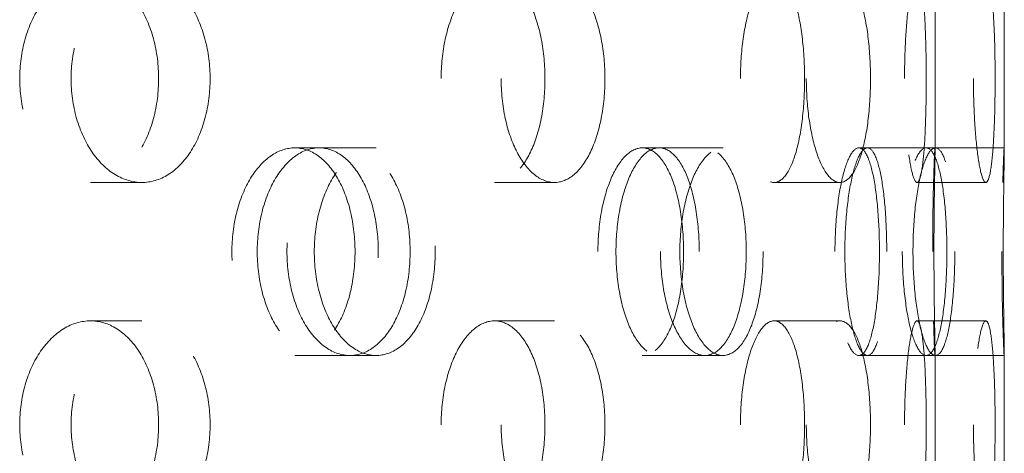
# Model space of a CAD drawing. Extents: x 0 to 183, y 0 to 420.
# Drawn here: x 126 to 140, y 392 to 398 of the extents above; entities that cross this region are included whole.
import ezdxf

# ---------------------------------------------------------------- set-up
doc = ezdxf.new("R2010")
doc.units = 0
doc.header["$LTSCALE"] = 20
doc.header["$MEASUREMENT"] = 0
doc.linetypes.add('STRICHPUNKT', pattern=[1, 0.5, -0.25, 0, -0.25])
doc.linetypes.add('VERDECKT', pattern=[0.375, 0.25, -0.125])
doc.layers.add('MITTEL', color=2, linetype='STRICHPUNKT')

# ---------------------------------------------------------------- blocks, each defined once
blk = doc.blocks.new('A$C2C7F3766')
at = {"color": 1, "linetype": 'VERDECKT', "lineweight": 0, "extrusion": (0, 1, 0)}
for p, q in [((829.285, 441.348), (829.285, 439.287)), ((830.285, 441.353), (830.285, 439.283)), ((820.036, 439.318), (820.832, 439.318)), ((820.832, 439.318), (821.211, 439.318)), ((825.055, 439.318), (825.959, 439.318)), ((825.959, 439.318), (826.222, 439.318)), ((828.184, 439.318), (829.157, 439.318)), ((829.157, 439.318), (829.284, 439.318)), ((829.284, 439.318), (830.284, 439.318)), ((817.084, 438.818), (817.827, 438.818)), ((822.921, 438.818), (823.787, 438.818)), ((826.96, 438.818), (827.911, 438.818)), ((829.024, 438.818), (830.019, 438.818)), ((817.084, 436.818), (817.827, 436.818)), ((822.921, 436.818), (823.787, 436.818)), ((826.96, 436.818), (827.911, 436.818)), ((829.024, 436.818), (830.019, 436.818)), ((829.285, 436.348), (829.285, 434.287)), ((830.285, 436.353), (830.285, 434.283)), ((820.036, 436.318), (820.832, 436.318)), ((820.832, 436.318), (821.211, 436.318)), ((825.055, 436.318), (825.959, 436.318)), ((825.959, 436.318), (826.222, 436.318)), ((828.184, 436.318), (829.157, 436.318)), ((829.157, 436.318), (829.284, 436.318)), ((829.284, 436.318), (830.284, 436.318))]:
    blk.add_line(p, q, dxfattribs=at)
at = {"color": 1, "linetype": 'VERDECKT', "lineweight": 0}
for points, knots in [([(816.063, 440.318), (816.063, 440.129), (816.089, 439.928), (816.195, 439.559), (816.274, 439.39), (816.457, 439.124), (816.572, 439.008), (816.823, 438.855), (816.958, 438.818), (817.21, 438.818), (817.344, 438.855), (817.588, 439.008), (817.698, 439.124), (817.872, 439.39), (817.947, 439.559), (818.046, 439.928), (818.07, 440.129), (818.07, 440.506), (818.046, 440.707), (817.947, 441.076), (817.872, 441.245), (817.698, 441.511), (817.588, 441.627), (817.344, 441.78), (817.21, 441.818), (816.958, 441.818), (816.823, 441.78), (816.572, 441.627), (816.457, 441.511), (816.274, 441.245), (816.195, 441.076), (816.089, 440.707), (816.063, 440.506), (816.063, 440.318)], [0, 0, 0, 0, 0.56507, 0.56507, 1.130141, 1.130141, 1.695211, 1.695211, 2.260281, 2.260281, 2.825352, 2.825352, 3.390422, 3.390422, 3.955492, 3.955492, 4.520563, 4.520563, 5.085633, 5.085633, 5.650703, 5.650703, 6.215774, 6.215774, 6.780844, 6.780844, 7.345914, 7.345914, 7.910985, 7.910985, 8.476055, 8.476055, 9.041125, 9.041125, 9.041125, 9.041125]), ([(816.806, 440.318), (816.806, 440.506), (816.832, 440.707), (816.938, 441.076), (817.018, 441.245), (817.2, 441.511), (817.315, 441.627), (817.566, 441.78), (817.701, 441.818), (817.953, 441.818), (818.087, 441.78), (818.331, 441.627), (818.441, 441.511), (818.615, 441.245), (818.69, 441.076), (818.789, 440.707), (818.814, 440.506), (818.814, 440.129), (818.789, 439.928), (818.69, 439.559), (818.615, 439.39), (818.441, 439.124), (818.331, 439.008), (818.087, 438.855), (817.953, 438.818), (817.701, 438.818), (817.566, 438.855), (817.315, 439.008), (817.2, 439.124), (817.018, 439.39), (816.938, 439.559), (816.832, 439.928), (816.806, 440.129), (816.806, 440.318)], [0, 0, 0, 0, 0.565069, 0.565069, 1.130137, 1.130137, 1.695206, 1.695206, 2.260275, 2.260275, 2.825343, 2.825343, 3.390412, 3.390412, 3.955481, 3.955481, 4.520549, 4.520549, 5.085618, 5.085618, 5.650687, 5.650687, 6.215756, 6.215756, 6.780824, 6.780824, 7.345893, 7.345893, 7.910962, 7.910962, 8.47603, 8.47603, 9.041099, 9.041099, 9.041099, 9.041099]), ([(822.15, 440.318), (822.15, 440.129), (822.17, 439.928), (822.251, 439.559), (822.311, 439.39), (822.449, 439.124), (822.537, 439.008), (822.725, 438.855), (822.827, 438.818), (823.015, 438.818), (823.114, 438.855), (823.295, 439.008), (823.377, 439.124), (823.505, 439.39), (823.56, 439.559), (823.633, 439.928), (823.65, 440.129), (823.65, 440.506), (823.633, 440.707), (823.56, 441.076), (823.505, 441.245), (823.377, 441.511), (823.295, 441.627), (823.114, 441.78), (823.015, 441.818), (822.827, 441.818), (822.725, 441.78), (822.537, 441.627), (822.449, 441.511), (822.311, 441.245), (822.251, 441.076), (822.17, 440.707), (822.15, 440.506), (822.15, 440.318)], [0, 0, 0, 0, 0.56507, 0.56507, 1.130141, 1.130141, 1.695211, 1.695211, 2.260281, 2.260281, 2.825352, 2.825352, 3.390422, 3.390422, 3.955492, 3.955492, 4.520563, 4.520563, 5.085633, 5.085633, 5.650703, 5.650703, 6.215774, 6.215774, 6.780844, 6.780844, 7.345914, 7.345914, 7.910985, 7.910985, 8.476055, 8.476055, 9.041125, 9.041125, 9.041125, 9.041125]), ([(823.017, 440.318), (823.017, 440.506), (823.037, 440.707), (823.117, 441.076), (823.177, 441.245), (823.316, 441.511), (823.403, 441.627), (823.591, 441.78), (823.693, 441.818), (823.881, 441.818), (823.98, 441.78), (824.161, 441.627), (824.243, 441.511), (824.371, 441.245), (824.426, 441.076), (824.499, 440.707), (824.517, 440.506), (824.517, 440.129), (824.499, 439.928), (824.426, 439.559), (824.371, 439.39), (824.243, 439.124), (824.161, 439.008), (823.98, 438.855), (823.881, 438.818), (823.693, 438.818), (823.591, 438.855), (823.403, 439.008), (823.316, 439.124), (823.177, 439.39), (823.117, 439.559), (823.037, 439.928), (823.017, 440.129), (823.017, 440.318)], [0, 0, 0, 0, 0.565069, 0.565069, 1.130137, 1.130137, 1.695206, 1.695206, 2.260275, 2.260275, 2.825343, 2.825343, 3.390412, 3.390412, 3.955481, 3.955481, 4.520549, 4.520549, 5.085618, 5.085618, 5.650687, 5.650687, 6.215756, 6.215756, 6.780824, 6.780824, 7.345893, 7.345893, 7.910962, 7.910962, 8.47603, 8.47603, 9.041099, 9.041099, 9.041099, 9.041099]), ([(826.474, 440.318), (826.474, 440.129), (826.487, 439.928), (826.538, 439.559), (826.577, 439.39), (826.665, 439.124), (826.72, 439.008), (826.838, 438.855), (826.902, 438.818), (827.018, 438.818), (827.079, 438.855), (827.189, 439.008), (827.238, 439.124), (827.315, 439.39), (827.347, 439.559), (827.39, 439.928), (827.401, 440.129), (827.401, 440.506), (827.39, 440.707), (827.347, 441.076), (827.315, 441.245), (827.238, 441.511), (827.189, 441.627), (827.079, 441.78), (827.018, 441.818), (826.902, 441.818), (826.838, 441.78), (826.72, 441.627), (826.665, 441.511), (826.577, 441.245), (826.538, 441.076), (826.487, 440.707), (826.474, 440.506), (826.474, 440.318)], [0, 0, 0, 0, 0.56507, 0.56507, 1.130141, 1.130141, 1.695211, 1.695211, 2.260281, 2.260281, 2.825352, 2.825352, 3.390422, 3.390422, 3.955492, 3.955492, 4.520563, 4.520563, 5.085633, 5.085633, 5.650703, 5.650703, 6.215774, 6.215774, 6.780844, 6.780844, 7.345914, 7.345914, 7.910985, 7.910985, 8.476055, 8.476055, 9.041125, 9.041125, 9.041125, 9.041125]), ([(827.425, 440.318), (827.425, 440.506), (827.438, 440.707), (827.49, 441.076), (827.528, 441.245), (827.616, 441.511), (827.671, 441.627), (827.789, 441.78), (827.853, 441.818), (827.969, 441.818), (828.03, 441.78), (828.14, 441.627), (828.189, 441.511), (828.266, 441.245), (828.299, 441.076), (828.342, 440.707), (828.352, 440.506), (828.352, 440.129), (828.342, 439.928), (828.299, 439.559), (828.266, 439.39), (828.189, 439.124), (828.14, 439.008), (828.03, 438.855), (827.969, 438.818), (827.853, 438.818), (827.789, 438.855), (827.671, 439.008), (827.616, 439.124), (827.528, 439.39), (827.49, 439.559), (827.438, 439.928), (827.425, 440.129), (827.425, 440.318)], [0, 0, 0, 0, 0.565069, 0.565069, 1.130137, 1.130137, 1.695206, 1.695206, 2.260275, 2.260275, 2.825343, 2.825343, 3.390412, 3.390412, 3.955481, 3.955481, 4.520549, 4.520549, 5.085618, 5.085618, 5.650687, 5.650687, 6.215756, 6.215756, 6.780824, 6.780824, 7.345893, 7.345893, 7.910962, 7.910962, 8.47603, 8.47603, 9.041099, 9.041099, 9.041099, 9.041099]), ([(828.844, 440.318), (828.844, 440.129), (828.849, 439.928), (828.87, 439.559), (828.885, 439.39), (828.919, 439.124), (828.939, 439.008), (828.983, 438.855), (829.005, 438.818), (829.044, 438.818), (829.064, 438.855), (829.098, 439.008), (829.113, 439.124), (829.135, 439.39), (829.143, 439.559), (829.155, 439.928), (829.158, 440.129), (829.158, 440.506), (829.155, 440.707), (829.143, 441.076), (829.135, 441.245), (829.113, 441.511), (829.098, 441.627), (829.064, 441.78), (829.044, 441.818), (829.005, 441.818), (828.983, 441.78), (828.939, 441.627), (828.919, 441.511), (828.885, 441.245), (828.87, 441.076), (828.849, 440.707), (828.844, 440.506), (828.844, 440.318)], [0, 0, 0, 0, 0.56507, 0.56507, 1.130141, 1.130141, 1.695211, 1.695211, 2.260281, 2.260281, 2.825352, 2.825352, 3.390422, 3.390422, 3.955492, 3.955492, 4.520563, 4.520563, 5.085633, 5.085633, 5.650703, 5.650703, 6.215774, 6.215774, 6.780844, 6.780844, 7.345914, 7.345914, 7.910985, 7.910985, 8.476055, 8.476055, 9.041125, 9.041125, 9.041125, 9.041125]), ([(829.839, 440.318), (829.839, 440.506), (829.844, 440.707), (829.865, 441.076), (829.88, 441.245), (829.913, 441.511), (829.934, 441.627), (829.977, 441.78), (829.999, 441.818), (830.039, 441.818), (830.058, 441.78), (830.093, 441.627), (830.107, 441.511), (830.129, 441.245), (830.138, 441.076), (830.15, 440.707), (830.153, 440.506), (830.153, 440.129), (830.15, 439.928), (830.138, 439.559), (830.129, 439.39), (830.107, 439.124), (830.093, 439.008), (830.058, 438.855), (830.039, 438.818), (829.999, 438.818), (829.977, 438.855), (829.934, 439.008), (829.913, 439.124), (829.88, 439.39), (829.865, 439.559), (829.844, 439.928), (829.839, 440.129), (829.839, 440.318)], [0, 0, 0, 0, 0.565069, 0.565069, 1.130137, 1.130137, 1.695206, 1.695206, 2.260275, 2.260275, 2.825343, 2.825343, 3.390412, 3.390412, 3.955481, 3.955481, 4.520549, 4.520549, 5.085618, 5.085618, 5.650687, 5.650687, 6.215756, 6.215756, 6.780824, 6.780824, 7.345893, 7.345893, 7.910962, 7.910962, 8.47603, 8.47603, 9.041099, 9.041099, 9.041099, 9.041099]), ([(819.128, 437.818), (819.128, 437.629), (819.151, 437.428), (819.246, 437.059), (819.317, 436.89), (819.479, 436.624), (819.582, 436.508), (819.805, 436.355), (819.925, 436.318), (820.148, 436.318), (820.266, 436.355), (820.482, 436.508), (820.579, 436.624), (820.732, 436.89), (820.798, 437.059), (820.886, 437.428), (820.907, 437.629), (820.907, 438.006), (820.886, 438.207), (820.798, 438.576), (820.732, 438.745), (820.579, 439.011), (820.482, 439.127), (820.266, 439.28), (820.148, 439.318), (819.925, 439.318), (819.805, 439.28), (819.582, 439.127), (819.479, 439.011), (819.317, 438.745), (819.246, 438.576), (819.151, 438.207), (819.128, 438.006), (819.128, 437.818)], [0, 0, 0, 0, 0.565054, 0.565054, 1.130109, 1.130109, 1.695147, 1.695147, 2.260185, 2.260185, 2.825458, 2.825458, 3.390731, 3.390731, 3.955809, 3.955809, 4.520886, 4.520886, 5.085964, 5.085964, 5.651042, 5.651042, 6.216315, 6.216315, 6.781587, 6.781587, 7.346626, 7.346626, 7.911664, 7.911664, 8.476718, 8.476718, 9.041773, 9.041773, 9.041773, 9.041773]), ([(821.243, 437.818), (821.243, 437.629), (821.222, 437.428), (821.136, 437.059), (821.072, 436.89), (820.921, 436.624), (820.826, 436.508), (820.614, 436.355), (820.498, 436.318), (820.278, 436.318), (820.16, 436.355), (819.941, 436.508), (819.84, 436.624), (819.68, 436.89), (819.61, 437.059), (819.517, 437.428), (819.494, 437.629), (819.494, 438.006), (819.517, 438.207), (819.61, 438.576), (819.68, 438.745), (819.84, 439.011), (819.941, 439.127), (820.16, 439.28), (820.278, 439.318), (820.498, 439.318), (820.614, 439.28), (820.826, 439.127), (820.921, 439.011), (821.072, 438.745), (821.136, 438.576), (821.222, 438.207), (821.243, 438.006), (821.243, 437.818)], [0, 0, 0, 0, 0.565054, 0.565054, 1.130109, 1.130109, 1.695147, 1.695147, 2.260185, 2.260185, 2.825458, 2.825458, 3.390731, 3.390731, 3.955809, 3.955809, 4.520886, 4.520886, 5.085964, 5.085964, 5.651042, 5.651042, 6.216315, 6.216315, 6.781587, 6.781587, 7.346626, 7.346626, 7.911664, 7.911664, 8.476718, 8.476718, 9.041773, 9.041773, 9.041773, 9.041773]), ([(819.923, 437.818), (819.923, 438.006), (819.947, 438.207), (820.041, 438.576), (820.112, 438.745), (820.274, 439.011), (820.377, 439.127), (820.6, 439.28), (820.72, 439.318), (820.943, 439.318), (821.062, 439.28), (821.277, 439.127), (821.375, 439.011), (821.528, 438.745), (821.594, 438.576), (821.682, 438.207), (821.703, 438.006), (821.703, 437.629), (821.682, 437.428), (821.594, 437.059), (821.528, 436.89), (821.375, 436.624), (821.277, 436.508), (821.062, 436.355), (820.943, 436.318), (820.72, 436.318), (820.6, 436.355), (820.377, 436.508), (820.274, 436.624), (820.112, 436.89), (820.041, 437.059), (819.947, 437.428), (819.923, 437.629), (819.923, 437.818)], [0, 0, 0, 0, 0.565053, 0.565053, 1.130107, 1.130107, 1.695145, 1.695145, 2.260183, 2.260183, 2.825445, 2.825445, 3.390708, 3.390708, 3.955784, 3.955784, 4.52086, 4.52086, 5.085936, 5.085936, 5.651012, 5.651012, 6.216275, 6.216275, 6.781537, 6.781537, 7.346575, 7.346575, 7.911613, 7.911613, 8.476667, 8.476667, 9.04172, 9.04172, 9.04172, 9.04172]), ([(822.065, 437.818), (822.065, 438.006), (822.044, 438.207), (821.959, 438.576), (821.894, 438.745), (821.744, 439.011), (821.648, 439.127), (821.436, 439.28), (821.32, 439.318), (821.101, 439.318), (820.983, 439.28), (820.764, 439.127), (820.663, 439.011), (820.503, 438.745), (820.434, 438.576), (820.341, 438.207), (820.318, 438.006), (820.318, 437.629), (820.341, 437.428), (820.434, 437.059), (820.503, 436.89), (820.663, 436.624), (820.764, 436.508), (820.983, 436.355), (821.101, 436.318), (821.32, 436.318), (821.436, 436.355), (821.648, 436.508), (821.744, 436.624), (821.894, 436.89), (821.959, 437.059), (822.044, 437.428), (822.065, 437.629), (822.065, 437.818)], [0, 0, 0, 0, 0.565036, 0.565036, 1.130072, 1.130072, 1.695127, 1.695127, 2.260183, 2.260183, 2.825387, 2.825387, 3.390592, 3.390592, 3.955726, 3.955726, 4.52086, 4.52086, 5.085936, 5.085936, 5.651012, 5.651012, 6.216275, 6.216275, 6.781537, 6.781537, 7.346575, 7.346575, 7.911613, 7.911613, 8.476667, 8.476667, 9.04172, 9.04172, 9.04172, 9.04172]), ([(824.415, 437.818), (824.415, 437.629), (824.432, 437.428), (824.499, 437.059), (824.55, 436.89), (824.665, 436.624), (824.737, 436.508), (824.894, 436.355), (824.978, 436.318), (825.133, 436.318), (825.215, 436.355), (825.363, 436.508), (825.43, 436.624), (825.535, 436.89), (825.579, 437.059), (825.638, 437.428), (825.653, 437.629), (825.653, 438.006), (825.638, 438.207), (825.579, 438.576), (825.535, 438.745), (825.43, 439.011), (825.363, 439.127), (825.215, 439.28), (825.133, 439.318), (824.978, 439.318), (824.894, 439.28), (824.737, 439.127), (824.665, 439.011), (824.55, 438.745), (824.499, 438.576), (824.432, 438.207), (824.415, 438.006), (824.415, 437.818)], [0, 0, 0, 0, 0.565054, 0.565054, 1.130109, 1.130109, 1.695147, 1.695147, 2.260185, 2.260185, 2.825458, 2.825458, 3.390731, 3.390731, 3.955809, 3.955809, 4.520886, 4.520886, 5.085964, 5.085964, 5.651042, 5.651042, 6.216315, 6.216315, 6.781587, 6.781587, 7.346626, 7.346626, 7.911664, 7.911664, 8.476718, 8.476718, 9.041773, 9.041773, 9.041773, 9.041773]), ([(825.879, 437.818), (825.879, 437.629), (825.865, 437.428), (825.807, 437.059), (825.764, 436.89), (825.663, 436.624), (825.598, 436.508), (825.454, 436.355), (825.374, 436.318), (825.223, 436.318), (825.142, 436.355), (824.989, 436.508), (824.919, 436.624), (824.806, 436.89), (824.757, 437.059), (824.692, 437.428), (824.676, 437.629), (824.676, 438.006), (824.692, 438.207), (824.757, 438.576), (824.806, 438.745), (824.919, 439.011), (824.989, 439.127), (825.142, 439.28), (825.223, 439.318), (825.374, 439.318), (825.454, 439.28), (825.598, 439.127), (825.663, 439.011), (825.764, 438.745), (825.807, 438.576), (825.865, 438.207), (825.879, 438.006), (825.879, 437.818)], [0, 0, 0, 0, 0.565054, 0.565054, 1.130109, 1.130109, 1.695147, 1.695147, 2.260185, 2.260185, 2.825458, 2.825458, 3.390731, 3.390731, 3.955809, 3.955809, 4.520886, 4.520886, 5.085964, 5.085964, 5.651042, 5.651042, 6.216315, 6.216315, 6.781587, 6.781587, 7.346626, 7.346626, 7.911664, 7.911664, 8.476718, 8.476718, 9.041773, 9.041773, 9.041773, 9.041773]), ([(825.319, 437.818), (825.319, 438.006), (825.336, 438.207), (825.403, 438.576), (825.453, 438.745), (825.569, 439.011), (825.641, 439.127), (825.798, 439.28), (825.882, 439.318), (826.037, 439.318), (826.119, 439.28), (826.268, 439.127), (826.335, 439.011), (826.439, 438.745), (826.484, 438.576), (826.543, 438.207), (826.558, 438.006), (826.558, 437.629), (826.543, 437.428), (826.484, 437.059), (826.439, 436.89), (826.335, 436.624), (826.268, 436.508), (826.119, 436.355), (826.037, 436.318), (825.882, 436.318), (825.798, 436.355), (825.641, 436.508), (825.569, 436.624), (825.453, 436.89), (825.403, 437.059), (825.336, 437.428), (825.319, 437.629), (825.319, 437.818)], [0, 0, 0, 0, 0.565036, 0.565036, 1.130072, 1.130072, 1.695127, 1.695127, 2.260183, 2.260183, 2.825387, 2.825387, 3.390592, 3.390592, 3.955726, 3.955726, 4.52086, 4.52086, 5.085936, 5.085936, 5.651012, 5.651012, 6.216275, 6.216275, 6.781537, 6.781537, 7.346575, 7.346575, 7.911613, 7.911613, 8.476667, 8.476667, 9.04172, 9.04172, 9.04172, 9.04172]), ([(826.801, 437.818), (826.801, 438.006), (826.787, 438.207), (826.73, 438.576), (826.687, 438.745), (826.585, 439.011), (826.521, 439.127), (826.377, 439.28), (826.297, 439.318), (826.146, 439.318), (826.065, 439.28), (825.913, 439.127), (825.842, 439.011), (825.73, 438.745), (825.681, 438.576), (825.616, 438.207), (825.599, 438.006), (825.599, 437.629), (825.616, 437.428), (825.681, 437.059), (825.73, 436.89), (825.842, 436.624), (825.913, 436.508), (826.065, 436.355), (826.146, 436.318), (826.297, 436.318), (826.377, 436.355), (826.521, 436.508), (826.585, 436.624), (826.687, 436.89), (826.73, 437.059), (826.787, 437.428), (826.801, 437.629), (826.801, 437.818)], [0, 0, 0, 0, 0.565053, 0.565053, 1.130107, 1.130107, 1.695145, 1.695145, 2.260183, 2.260183, 2.825445, 2.825445, 3.390708, 3.390708, 3.955784, 3.955784, 4.52086, 4.52086, 5.085936, 5.085936, 5.651012, 5.651012, 6.216275, 6.216275, 6.781537, 6.781537, 7.346575, 7.346575, 7.911613, 7.911613, 8.476667, 8.476667, 9.04172, 9.04172, 9.04172, 9.04172]), ([(827.839, 437.818), (827.839, 437.629), (827.849, 437.428), (827.886, 437.059), (827.914, 436.89), (827.976, 436.624), (828.016, 436.508), (828.099, 436.355), (828.143, 436.318), (828.224, 436.318), (828.266, 436.355), (828.34, 436.508), (828.373, 436.624), (828.425, 436.89), (828.446, 437.059), (828.475, 437.428), (828.482, 437.629), (828.482, 438.006), (828.475, 438.207), (828.446, 438.576), (828.425, 438.745), (828.373, 439.011), (828.34, 439.127), (828.266, 439.28), (828.224, 439.318), (828.143, 439.318), (828.099, 439.28), (828.016, 439.127), (827.976, 439.011), (827.914, 438.745), (827.886, 438.576), (827.849, 438.207), (827.839, 438.006), (827.839, 437.818)], [0, 0, 0, 0, 0.565054, 0.565054, 1.130109, 1.130109, 1.695147, 1.695147, 2.260185, 2.260185, 2.825458, 2.825458, 3.390731, 3.390731, 3.955809, 3.955809, 4.520886, 4.520886, 5.085964, 5.085964, 5.651042, 5.651042, 6.216315, 6.216315, 6.781587, 6.781587, 7.346626, 7.346626, 7.911664, 7.911664, 8.476718, 8.476718, 9.041773, 9.041773, 9.041773, 9.041773]), ([(828.587, 437.818), (828.587, 437.629), (828.581, 437.428), (828.554, 437.059), (828.534, 436.89), (828.486, 436.624), (828.455, 436.508), (828.385, 436.355), (828.346, 436.318), (828.27, 436.318), (828.228, 436.355), (828.149, 436.508), (828.112, 436.624), (828.053, 436.89), (828.026, 437.059), (827.991, 437.428), (827.982, 437.629), (827.982, 438.006), (827.991, 438.207), (828.026, 438.576), (828.053, 438.745), (828.112, 439.011), (828.149, 439.127), (828.228, 439.28), (828.27, 439.318), (828.346, 439.318), (828.385, 439.28), (828.455, 439.127), (828.486, 439.011), (828.534, 438.745), (828.554, 438.576), (828.581, 438.207), (828.587, 438.006), (828.587, 437.818)], [0, 0, 0, 0, 0.565054, 0.565054, 1.130109, 1.130109, 1.695147, 1.695147, 2.260185, 2.260185, 2.825458, 2.825458, 3.390731, 3.390731, 3.955809, 3.955809, 4.520886, 4.520886, 5.085964, 5.085964, 5.651042, 5.651042, 6.216315, 6.216315, 6.781587, 6.781587, 7.346626, 7.346626, 7.911664, 7.911664, 8.476718, 8.476718, 9.041773, 9.041773, 9.041773, 9.041773]), ([(828.812, 437.818), (828.812, 438.006), (828.822, 438.207), (828.859, 438.576), (828.887, 438.745), (828.949, 439.011), (828.989, 439.127), (829.072, 439.28), (829.116, 439.318), (829.197, 439.318), (829.239, 439.28), (829.314, 439.127), (829.347, 439.011), (829.399, 438.745), (829.42, 438.576), (829.449, 438.207), (829.456, 438.006), (829.456, 437.629), (829.449, 437.428), (829.42, 437.059), (829.399, 436.89), (829.347, 436.624), (829.314, 436.508), (829.239, 436.355), (829.197, 436.318), (829.116, 436.318), (829.072, 436.355), (828.989, 436.508), (828.949, 436.624), (828.887, 436.89), (828.859, 437.059), (828.822, 437.428), (828.812, 437.629), (828.812, 437.818)], [0, 0, 0, 0, 0.565053, 0.565053, 1.130107, 1.130107, 1.695145, 1.695145, 2.260183, 2.260183, 2.825445, 2.825445, 3.390708, 3.390708, 3.955784, 3.955784, 4.52086, 4.52086, 5.085936, 5.085936, 5.651012, 5.651012, 6.216275, 6.216275, 6.781537, 6.781537, 7.346575, 7.346575, 7.911613, 7.911613, 8.476667, 8.476667, 9.04172, 9.04172, 9.04172, 9.04172]), ([(829.57, 437.818), (829.57, 438.006), (829.564, 438.207), (829.537, 438.576), (829.517, 438.745), (829.469, 439.011), (829.438, 439.127), (829.368, 439.28), (829.329, 439.318), (829.253, 439.318), (829.211, 439.28), (829.132, 439.127), (829.095, 439.011), (829.036, 438.745), (829.01, 438.576), (828.975, 438.207), (828.966, 438.006), (828.966, 437.629), (828.975, 437.428), (829.01, 437.059), (829.036, 436.89), (829.095, 436.624), (829.132, 436.508), (829.211, 436.355), (829.253, 436.318), (829.329, 436.318), (829.368, 436.355), (829.438, 436.508), (829.469, 436.624), (829.517, 436.89), (829.537, 437.059), (829.564, 437.428), (829.57, 437.629), (829.57, 437.818)], [0, 0, 0, 0, 0.565053, 0.565053, 1.130107, 1.130107, 1.695145, 1.695145, 2.260183, 2.260183, 2.825445, 2.825445, 3.390708, 3.390708, 3.955784, 3.955784, 4.52086, 4.52086, 5.085936, 5.085936, 5.651012, 5.651012, 6.216275, 6.216275, 6.781537, 6.781537, 7.346575, 7.346575, 7.911613, 7.911613, 8.476667, 8.476667, 9.04172, 9.04172, 9.04172, 9.04172]), ([(829.251, 437.818), (829.251, 437.629), (829.252, 437.428), (829.257, 437.059), (829.261, 436.89), (829.269, 436.624), (829.273, 436.508), (829.28, 436.355), (829.283, 436.318), (829.285, 436.318), (829.285, 436.355), (829.283, 436.508), (829.281, 436.624), (829.276, 436.89), (829.274, 437.059), (829.27, 437.428), (829.269, 437.629), (829.269, 438.006), (829.27, 438.207), (829.274, 438.576), (829.276, 438.745), (829.281, 439.011), (829.283, 439.127), (829.285, 439.28), (829.285, 439.318), (829.283, 439.318), (829.28, 439.28), (829.273, 439.127), (829.269, 439.011), (829.261, 438.745), (829.257, 438.576), (829.252, 438.207), (829.251, 438.006), (829.251, 437.818)], [0, 0, 0, 0, 0.565054, 0.565054, 1.130109, 1.130109, 1.695147, 1.695147, 2.260185, 2.260185, 2.825458, 2.825458, 3.390731, 3.390731, 3.955809, 3.955809, 4.520886, 4.520886, 5.085964, 5.085964, 5.651042, 5.651042, 6.216315, 6.216315, 6.781587, 6.781587, 7.346626, 7.346626, 7.911664, 7.911664, 8.476718, 8.476718, 9.041773, 9.041773, 9.041773, 9.041773]), ([(830.25, 437.818), (830.25, 438.006), (830.252, 438.207), (830.257, 438.576), (830.261, 438.745), (830.269, 439.011), (830.273, 439.127), (830.28, 439.28), (830.282, 439.318), (830.285, 439.318), (830.285, 439.28), (830.283, 439.127), (830.281, 439.011), (830.277, 438.745), (830.275, 438.576), (830.271, 438.207), (830.27, 438.006), (830.27, 437.629), (830.271, 437.428), (830.275, 437.059), (830.277, 436.89), (830.281, 436.624), (830.283, 436.508), (830.285, 436.355), (830.285, 436.318), (830.282, 436.318), (830.28, 436.355), (830.273, 436.508), (830.269, 436.624), (830.261, 436.89), (830.257, 437.059), (830.252, 437.428), (830.25, 437.629), (830.25, 437.818)], [0, 0, 0, 0, 0.565053, 0.565053, 1.130107, 1.130107, 1.695145, 1.695145, 2.260183, 2.260183, 2.825445, 2.825445, 3.390708, 3.390708, 3.955784, 3.955784, 4.52086, 4.52086, 5.085936, 5.085936, 5.651012, 5.651012, 6.216275, 6.216275, 6.781537, 6.781537, 7.346575, 7.346575, 7.911613, 7.911613, 8.476667, 8.476667, 9.04172, 9.04172, 9.04172, 9.04172]), ([(816.063, 435.318), (816.063, 435.129), (816.089, 434.928), (816.195, 434.559), (816.274, 434.39), (816.457, 434.124), (816.572, 434.008), (816.823, 433.855), (816.958, 433.818), (817.21, 433.818), (817.344, 433.855), (817.588, 434.008), (817.698, 434.124), (817.872, 434.39), (817.947, 434.559), (818.046, 434.928), (818.07, 435.129), (818.07, 435.506), (818.046, 435.707), (817.947, 436.076), (817.872, 436.245), (817.698, 436.511), (817.588, 436.627), (817.344, 436.78), (817.21, 436.818), (816.958, 436.818), (816.823, 436.78), (816.572, 436.627), (816.457, 436.511), (816.274, 436.245), (816.195, 436.076), (816.089, 435.707), (816.063, 435.506), (816.063, 435.318)], [0, 0, 0, 0, 0.56507, 0.56507, 1.130141, 1.130141, 1.695211, 1.695211, 2.260281, 2.260281, 2.825352, 2.825352, 3.390422, 3.390422, 3.955492, 3.955492, 4.520563, 4.520563, 5.085633, 5.085633, 5.650703, 5.650703, 6.215774, 6.215774, 6.780844, 6.780844, 7.345914, 7.345914, 7.910985, 7.910985, 8.476055, 8.476055, 9.041125, 9.041125, 9.041125, 9.041125]), ([(816.806, 435.318), (816.806, 435.506), (816.832, 435.707), (816.938, 436.076), (817.018, 436.245), (817.2, 436.511), (817.315, 436.627), (817.566, 436.78), (817.701, 436.818), (817.953, 436.818), (818.087, 436.78), (818.331, 436.627), (818.441, 436.511), (818.615, 436.245), (818.69, 436.076), (818.789, 435.707), (818.814, 435.506), (818.814, 435.129), (818.789, 434.928), (818.69, 434.559), (818.615, 434.39), (818.441, 434.124), (818.331, 434.008), (818.087, 433.855), (817.953, 433.818), (817.701, 433.818), (817.566, 433.855), (817.315, 434.008), (817.2, 434.124), (817.018, 434.39), (816.938, 434.559), (816.832, 434.928), (816.806, 435.129), (816.806, 435.318)], [0, 0, 0, 0, 0.565069, 0.565069, 1.130137, 1.130137, 1.695206, 1.695206, 2.260275, 2.260275, 2.825343, 2.825343, 3.390412, 3.390412, 3.955481, 3.955481, 4.520549, 4.520549, 5.085618, 5.085618, 5.650687, 5.650687, 6.215756, 6.215756, 6.780824, 6.780824, 7.345893, 7.345893, 7.910962, 7.910962, 8.47603, 8.47603, 9.041099, 9.041099, 9.041099, 9.041099]), ([(822.15, 435.318), (822.15, 435.129), (822.17, 434.928), (822.251, 434.559), (822.311, 434.39), (822.449, 434.124), (822.537, 434.008), (822.725, 433.855), (822.827, 433.818), (823.015, 433.818), (823.114, 433.855), (823.295, 434.008), (823.377, 434.124), (823.505, 434.39), (823.56, 434.559), (823.633, 434.928), (823.65, 435.129), (823.65, 435.506), (823.633, 435.707), (823.56, 436.076), (823.505, 436.245), (823.377, 436.511), (823.295, 436.627), (823.114, 436.78), (823.015, 436.818), (822.827, 436.818), (822.725, 436.78), (822.537, 436.627), (822.449, 436.511), (822.311, 436.245), (822.251, 436.076), (822.17, 435.707), (822.15, 435.506), (822.15, 435.318)], [0, 0, 0, 0, 0.56507, 0.56507, 1.130141, 1.130141, 1.695211, 1.695211, 2.260281, 2.260281, 2.825352, 2.825352, 3.390422, 3.390422, 3.955492, 3.955492, 4.520563, 4.520563, 5.085633, 5.085633, 5.650703, 5.650703, 6.215774, 6.215774, 6.780844, 6.780844, 7.345914, 7.345914, 7.910985, 7.910985, 8.476055, 8.476055, 9.041125, 9.041125, 9.041125, 9.041125]), ([(823.017, 435.318), (823.017, 435.506), (823.037, 435.707), (823.117, 436.076), (823.177, 436.245), (823.316, 436.511), (823.403, 436.627), (823.591, 436.78), (823.693, 436.818), (823.881, 436.818), (823.98, 436.78), (824.161, 436.627), (824.243, 436.511), (824.371, 436.245), (824.426, 436.076), (824.499, 435.707), (824.517, 435.506), (824.517, 435.129), (824.499, 434.928), (824.426, 434.559), (824.371, 434.39), (824.243, 434.124), (824.161, 434.008), (823.98, 433.855), (823.881, 433.818), (823.693, 433.818), (823.591, 433.855), (823.403, 434.008), (823.316, 434.124), (823.177, 434.39), (823.117, 434.559), (823.037, 434.928), (823.017, 435.129), (823.017, 435.318)], [0, 0, 0, 0, 0.565069, 0.565069, 1.130137, 1.130137, 1.695206, 1.695206, 2.260275, 2.260275, 2.825343, 2.825343, 3.390412, 3.390412, 3.955481, 3.955481, 4.520549, 4.520549, 5.085618, 5.085618, 5.650687, 5.650687, 6.215756, 6.215756, 6.780824, 6.780824, 7.345893, 7.345893, 7.910962, 7.910962, 8.47603, 8.47603, 9.041099, 9.041099, 9.041099, 9.041099]), ([(826.474, 435.318), (826.474, 435.129), (826.487, 434.928), (826.538, 434.559), (826.577, 434.39), (826.665, 434.124), (826.72, 434.008), (826.838, 433.855), (826.902, 433.818), (827.018, 433.818), (827.079, 433.855), (827.189, 434.008), (827.238, 434.124), (827.315, 434.39), (827.347, 434.559), (827.39, 434.928), (827.401, 435.129), (827.401, 435.506), (827.39, 435.707), (827.347, 436.076), (827.315, 436.245), (827.238, 436.511), (827.189, 436.627), (827.079, 436.78), (827.018, 436.818), (826.902, 436.818), (826.838, 436.78), (826.72, 436.627), (826.665, 436.511), (826.577, 436.245), (826.538, 436.076), (826.487, 435.707), (826.474, 435.506), (826.474, 435.318)], [0, 0, 0, 0, 0.56507, 0.56507, 1.130141, 1.130141, 1.695211, 1.695211, 2.260281, 2.260281, 2.825352, 2.825352, 3.390422, 3.390422, 3.955492, 3.955492, 4.520563, 4.520563, 5.085633, 5.085633, 5.650703, 5.650703, 6.215774, 6.215774, 6.780844, 6.780844, 7.345914, 7.345914, 7.910985, 7.910985, 8.476055, 8.476055, 9.041125, 9.041125, 9.041125, 9.041125]), ([(827.425, 435.318), (827.425, 435.506), (827.438, 435.707), (827.49, 436.076), (827.528, 436.245), (827.616, 436.511), (827.671, 436.627), (827.789, 436.78), (827.853, 436.818), (827.969, 436.818), (828.03, 436.78), (828.14, 436.627), (828.189, 436.511), (828.266, 436.245), (828.299, 436.076), (828.342, 435.707), (828.352, 435.506), (828.352, 435.129), (828.342, 434.928), (828.299, 434.559), (828.266, 434.39), (828.189, 434.124), (828.14, 434.008), (828.03, 433.855), (827.969, 433.818), (827.853, 433.818), (827.789, 433.855), (827.671, 434.008), (827.616, 434.124), (827.528, 434.39), (827.49, 434.559), (827.438, 434.928), (827.425, 435.129), (827.425, 435.318)], [0, 0, 0, 0, 0.565069, 0.565069, 1.130137, 1.130137, 1.695206, 1.695206, 2.260275, 2.260275, 2.825343, 2.825343, 3.390412, 3.390412, 3.955481, 3.955481, 4.520549, 4.520549, 5.085618, 5.085618, 5.650687, 5.650687, 6.215756, 6.215756, 6.780824, 6.780824, 7.345893, 7.345893, 7.910962, 7.910962, 8.47603, 8.47603, 9.041099, 9.041099, 9.041099, 9.041099]), ([(828.844, 435.318), (828.844, 435.129), (828.849, 434.928), (828.87, 434.559), (828.885, 434.39), (828.919, 434.124), (828.939, 434.008), (828.983, 433.855), (829.005, 433.818), (829.044, 433.818), (829.064, 433.855), (829.098, 434.008), (829.113, 434.124), (829.135, 434.39), (829.143, 434.559), (829.155, 434.928), (829.158, 435.129), (829.158, 435.506), (829.155, 435.707), (829.143, 436.076), (829.135, 436.245), (829.113, 436.511), (829.098, 436.627), (829.064, 436.78), (829.044, 436.818), (829.005, 436.818), (828.983, 436.78), (828.939, 436.627), (828.919, 436.511), (828.885, 436.245), (828.87, 436.076), (828.849, 435.707), (828.844, 435.506), (828.844, 435.318)], [0, 0, 0, 0, 0.56507, 0.56507, 1.130141, 1.130141, 1.695211, 1.695211, 2.260281, 2.260281, 2.825352, 2.825352, 3.390422, 3.390422, 3.955492, 3.955492, 4.520563, 4.520563, 5.085633, 5.085633, 5.650703, 5.650703, 6.215774, 6.215774, 6.780844, 6.780844, 7.345914, 7.345914, 7.910985, 7.910985, 8.476055, 8.476055, 9.041125, 9.041125, 9.041125, 9.041125]), ([(829.839, 435.318), (829.839, 435.506), (829.844, 435.707), (829.865, 436.076), (829.88, 436.245), (829.913, 436.511), (829.934, 436.627), (829.977, 436.78), (829.999, 436.818), (830.039, 436.818), (830.058, 436.78), (830.093, 436.627), (830.107, 436.511), (830.129, 436.245), (830.138, 436.076), (830.15, 435.707), (830.153, 435.506), (830.153, 435.129), (830.15, 434.928), (830.138, 434.559), (830.129, 434.39), (830.107, 434.124), (830.093, 434.008), (830.058, 433.855), (830.039, 433.818), (829.999, 433.818), (829.977, 433.855), (829.934, 434.008), (829.913, 434.124), (829.88, 434.39), (829.865, 434.559), (829.844, 434.928), (829.839, 435.129), (829.839, 435.318)], [0, 0, 0, 0, 0.565069, 0.565069, 1.130137, 1.130137, 1.695206, 1.695206, 2.260275, 2.260275, 2.825343, 2.825343, 3.390412, 3.390412, 3.955481, 3.955481, 4.520549, 4.520549, 5.085618, 5.085618, 5.650687, 5.650687, 6.215756, 6.215756, 6.780824, 6.780824, 7.345893, 7.345893, 7.910962, 7.910962, 8.47603, 8.47603, 9.041099, 9.041099, 9.041099, 9.041099])]:
    blk.add_open_spline(points, degree=3, knots=knots, dxfattribs=at)

msp = doc.modelspace()

# ---------------------------------------------------------------- block references
at = {"layer": 'MITTEL'}
msp.add_blockref('A$C2C7F3766', (-690.385, -42.997), dxfattribs=at)

doc.saveas('drawing.dxf')
